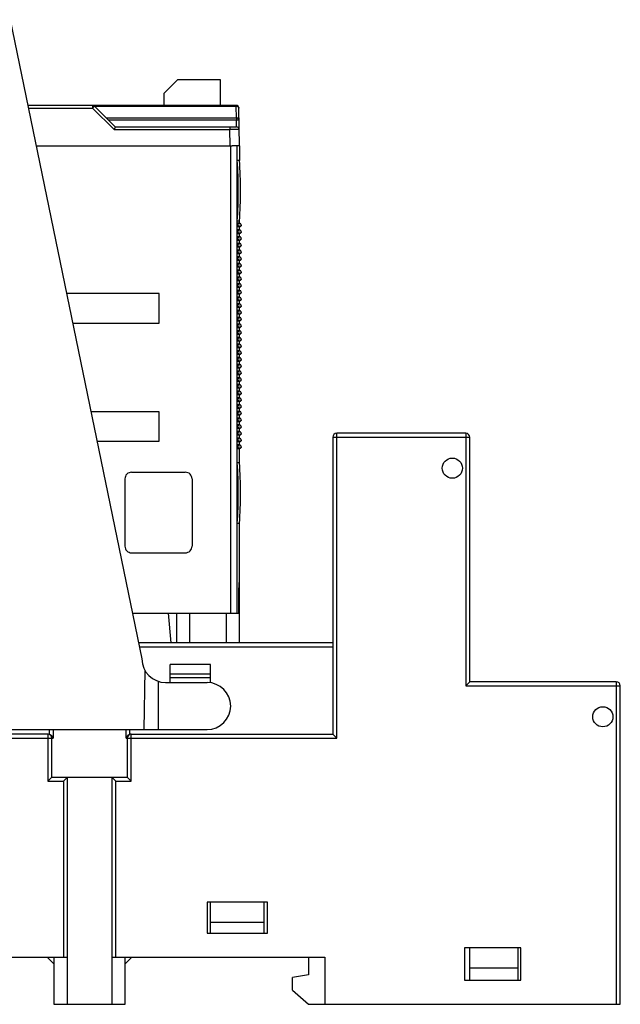
# Model space of a CAD drawing. Units: millimetres. Extents: x 11 to 90, y 29.9 to 108.3.
# Drawn here: x 45.3 to 90, y 29.9 to 103.2 of the extents above; entities that cross this region are included whole.
import ezdxf

# ---------------------------------------------------------------- set-up
doc = ezdxf.new("R2010")
doc.units = ezdxf.units.MM
doc.header["$LTSCALE"] = 9.067344
doc.layers.get('0').update_dxf_attribs({"linetype": 'CONTINUOUS'})

msp = doc.modelspace()

# ---------------------------------------------------------------- linework, layer by layer
at = {"color": 7, "linetype": 'CONTINUOUS'}
for p, q in [((44.536, 103.226), (54.354, 55.65)), ((57.008, 98.75), (56.008, 97.75)), ((60.208, 98.75), (57.008, 98.75)), ((60.208, 96.85), (60.208, 98.75)), ((56.008, 96.85), (56.008, 97.75)), ((61.363, 96.85), (45.852, 96.85)), ((50.68, 96.85), (50.68, 96.653)), ((50.821, 96.791), (52.362, 95.25)), ((50.821, 96.791), (61.363, 96.791)), ((61.363, 96.85), (61.363, 96.791)), ((61.379, 95.909), (61.363, 96.791)), ((45.892, 96.653), (50.68, 96.653)), ((52.28, 95.053), (50.68, 96.653)), ((61.612, 93.85), (61.563, 96.653)), ((61.379, 95.909), (51.704, 95.909)), ((51.845, 95.767), (61.379, 95.767)), ((61.379, 95.909), (61.379, 95.767)), ((61.379, 95.767), (61.579, 95.771)), ((61.39, 95.25), (61.379, 95.767)), ((52.28, 95.053), (60.891, 95.053)), ((52.362, 95.25), (61.391, 95.25)), ((60.912, 93.85), (60.891, 95.053)), ((46.471, 93.85), (60.912, 93.85)), ((60.936, 93.85), (60.936, 59.05)), ((60.936, 93.85), (61.062, 93.85)), ((61.612, 93.85), (61.062, 93.85)), ((61.436, 59.05), (61.436, 93.85)), ((61.611, 93.85), (61.611, 92.75)), ((61.611, 92.75), (61.445, 92.748)), ((61.445, 88.252), (61.611, 88.25)), ((61.463, 87.825), (61.463, 88.075)), ((61.611, 88.075), (61.463, 88.075)), ((61.611, 88.075), (61.611, 88.25)), ((61.463, 87.825), (61.611, 87.825)), ((61.463, 87.325), (61.463, 87.575)), ((61.611, 87.575), (61.463, 87.575)), ((61.463, 87.325), (61.611, 87.325)), ((61.611, 87.575), (61.611, 87.825)), ((61.611, 87.075), (61.611, 87.325)), ((61.463, 86.825), (61.463, 87.075)), ((61.611, 87.075), (61.463, 87.075)), ((61.463, 86.825), (61.611, 86.825)), ((61.463, 86.325), (61.463, 86.575)), ((61.611, 86.575), (61.463, 86.575)), ((61.611, 86.575), (61.611, 86.825)), ((61.463, 86.325), (61.611, 86.325)), ((61.463, 85.825), (61.463, 86.075)), ((61.611, 86.075), (61.463, 86.075)), ((61.463, 85.825), (61.611, 85.825)), ((61.611, 86.075), (61.611, 86.325)), ((61.611, 85.575), (61.611, 85.825)), ((61.463, 85.325), (61.463, 85.575)), ((61.611, 85.575), (61.463, 85.575)), ((61.463, 85.325), (61.611, 85.325)), ((61.463, 84.825), (61.463, 85.075)), ((61.611, 85.075), (61.463, 85.075)), ((61.611, 85.075), (61.611, 85.325)), ((61.463, 84.825), (61.611, 84.825)), ((61.463, 84.325), (61.463, 84.575)), ((61.611, 84.575), (61.463, 84.575)), ((61.463, 84.325), (61.611, 84.325)), ((61.611, 84.575), (61.611, 84.825)), ((61.611, 84.075), (61.611, 84.325)), ((61.463, 83.825), (61.463, 84.075)), ((61.611, 84.075), (61.463, 84.075)), ((61.463, 83.825), (61.611, 83.825)), ((61.463, 83.325), (61.463, 83.575)), ((61.611, 83.575), (61.463, 83.575)), ((61.611, 83.575), (61.611, 83.825)), ((55.627, 82.85), (48.741, 82.85)), ((55.627, 80.65), (55.627, 82.85)), ((61.463, 83.325), (61.611, 83.325)), ((61.463, 82.825), (61.463, 83.075)), ((61.611, 83.075), (61.463, 83.075)), ((61.463, 82.825), (61.611, 82.825)), ((61.611, 83.075), (61.611, 83.325)), ((61.611, 82.575), (61.611, 82.825)), ((61.463, 82.325), (61.463, 82.575)), ((61.611, 82.575), (61.463, 82.575)), ((61.463, 82.325), (61.611, 82.325)), ((61.463, 81.825), (61.463, 82.075)), ((61.611, 82.075), (61.463, 82.075)), ((61.611, 82.075), (61.611, 82.325)), ((61.463, 81.825), (61.611, 81.825)), ((61.463, 81.325), (61.463, 81.575)), ((61.611, 81.575), (61.463, 81.575)), ((61.611, 81.575), (61.611, 81.825)), ((49.195, 80.65), (55.627, 80.65)), ((61.463, 81.325), (61.611, 81.325)), ((61.463, 80.825), (61.463, 81.075)), ((61.611, 81.075), (61.463, 81.075)), ((61.463, 80.825), (61.611, 80.825)), ((61.611, 81.075), (61.611, 81.325)), ((61.611, 80.575), (61.611, 80.825)), ((61.463, 80.325), (61.463, 80.575)), ((61.611, 80.575), (61.463, 80.575)), ((61.463, 80.325), (61.611, 80.325)), ((61.463, 79.825), (61.463, 80.075)), ((61.611, 80.075), (61.463, 80.075)), ((61.611, 80.075), (61.611, 80.325)), ((61.463, 79.825), (61.611, 79.825)), ((61.463, 79.325), (61.463, 79.575)), ((61.611, 79.575), (61.463, 79.575)), ((61.463, 79.325), (61.611, 79.325)), ((61.611, 79.575), (61.611, 79.825)), ((61.611, 79.075), (61.611, 79.325)), ((61.463, 78.825), (61.463, 79.075)), ((61.611, 79.075), (61.463, 79.075)), ((61.463, 78.825), (61.611, 78.825)), ((61.463, 78.325), (61.463, 78.575)), ((61.611, 78.575), (61.463, 78.575)), ((61.611, 78.575), (61.611, 78.825)), ((61.463, 78.325), (61.611, 78.325)), ((61.463, 77.825), (61.463, 78.075)), ((61.611, 78.075), (61.463, 78.075)), ((61.463, 77.825), (61.611, 77.825)), ((61.611, 78.075), (61.611, 78.325)), ((61.611, 77.575), (61.611, 77.825)), ((61.463, 77.325), (61.463, 77.575)), ((61.611, 77.575), (61.463, 77.575)), ((61.463, 77.325), (61.611, 77.325)), ((61.463, 76.825), (61.463, 77.075)), ((61.611, 77.075), (61.463, 77.075)), ((61.611, 77.075), (61.611, 77.325)), ((61.463, 76.825), (61.611, 76.825)), ((61.611, 76.575), (61.463, 76.575)), ((61.463, 76.325), (61.463, 76.575)), ((61.463, 76.325), (61.611, 76.325)), ((61.611, 76.575), (61.611, 76.825)), ((61.611, 76.075), (61.611, 76.325)), ((61.611, 76.075), (61.463, 76.075)), ((61.463, 75.825), (61.463, 76.075)), ((61.463, 75.825), (61.611, 75.825)), ((61.611, 75.575), (61.463, 75.575)), ((61.463, 75.325), (61.463, 75.575)), ((61.611, 75.575), (61.611, 75.825)), ((61.463, 75.325), (61.611, 75.325)), ((61.611, 75.075), (61.463, 75.075)), ((61.463, 74.825), (61.463, 75.075)), ((61.463, 74.825), (61.611, 74.825)), ((61.611, 75.075), (61.611, 75.325)), ((61.611, 74.575), (61.611, 74.825)), ((55.627, 74.05), (50.557, 74.05)), ((55.627, 71.85), (55.627, 74.05)), ((61.611, 74.575), (61.463, 74.575)), ((61.463, 74.325), (61.463, 74.575)), ((61.463, 74.325), (61.611, 74.325)), ((61.611, 74.075), (61.463, 74.075)), ((61.463, 73.825), (61.463, 74.075)), ((61.611, 74.075), (61.611, 74.325)), ((61.463, 73.825), (61.611, 73.825)), ((61.611, 73.575), (61.463, 73.575)), ((61.463, 73.325), (61.463, 73.575)), ((61.463, 73.325), (61.611, 73.325)), ((61.611, 73.575), (61.611, 73.825)), ((61.611, 73.075), (61.611, 73.325)), ((61.611, 73.075), (61.463, 73.075)), ((61.463, 72.825), (61.463, 73.075)), ((61.463, 72.825), (61.611, 72.825)), ((61.611, 72.575), (61.463, 72.575)), ((61.463, 72.325), (61.463, 72.575)), ((61.611, 72.575), (61.611, 72.825)), ((51.011, 71.85), (55.627, 71.85)), ((61.463, 72.325), (61.611, 72.325)), ((61.611, 72.075), (61.463, 72.075)), ((61.463, 71.825), (61.463, 72.075)), ((61.463, 71.825), (61.611, 71.825)), ((61.611, 72.075), (61.611, 72.325)), ((61.611, 71.575), (61.611, 71.825)), ((68.554, 72.15), (78.754, 72.15)), ((68.554, 72.15), (68.554, 50.05)), ((78.454, 72.45), (68.854, 72.45)), ((68.854, 49.75), (68.854, 72.45)), ((78.454, 72.45), (78.454, 53.65)), ((78.754, 53.95), (78.754, 72.15)), ((61.611, 71.575), (61.463, 71.575)), ((61.463, 71.325), (61.463, 71.575)), ((61.463, 71.325), (61.611, 71.325)), ((61.611, 70.25), (61.611, 71.325)), ((61.611, 70.25), (61.445, 70.248)), ((53.081, 69.05), (53.081, 64.05)), ((53.581, 69.55), (57.581, 69.55)), ((58.081, 69.05), (58.081, 64.05)), ((61.445, 65.752), (61.611, 65.75)), ((61.611, 61.45), (61.611, 65.75)), ((53.581, 63.55), (57.581, 63.55)), ((61.572, 59.05), (61.572, 60.954)), ((61.572, 60.85), (61.614, 60.85)), ((61.611, 61.45), (61.581, 61.45)), ((61.614, 61.35), (61.581, 61.35)), ((61.614, 56.85), (61.614, 61.35)), ((53.653, 59.05), (61.614, 59.05)), ((56.309, 59.05), (56.514, 56.85)), ((56.914, 59.05), (56.914, 56.85)), ((57.914, 56.85), (57.914, 59.05)), ((60.614, 59.05), (60.614, 56.85)), ((68.554, 56.85), (54.107, 56.85)), ((54.168, 56.55), (68.554, 56.55)), ((59.454, 55.25), (56.454, 55.25)), ((56.454, 53.9), (56.454, 55.25)), ((59.454, 53.882), (59.454, 55.25)), ((54.561, 54.824), (54.489, 50.4)), ((56.454, 54.538), (59.454, 54.538)), ((59.454, 54.25), (56.454, 54.25)), ((55.556, 53.988), (55.556, 50.4)), ((56.104, 53.9), (59.206, 53.9)), ((78.754, 53.95), (78.454, 53.65)), ((78.454, 53.65), (89.954, 53.65)), ((89.654, 53.95), (78.754, 53.95)), ((89.654, 53.95), (89.654, 29.95)), ((89.954, 29.95), (89.954, 53.65)), ((47.354, 50.05), (30.054, 50.05)), ((43.958, 50.4), (59.206, 50.4)), ((47.354, 50.05), (47.354, 46.55)), ((47.446, 50.4), (47.446, 50.044)), ((47.737, 50.4), (47.737, 49.75)), ((53.171, 49.75), (53.171, 50.4)), ((53.462, 50.044), (53.462, 50.4)), ((53.521, 50.05), (68.554, 50.05)), ((53.554, 46.55), (53.554, 50.05)), ((68.554, 50.05), (68.854, 49.75)), ((29.754, 49.75), (47.737, 49.75)), ((47.654, 46.85), (47.654, 49.75)), ((53.171, 49.75), (68.854, 49.75)), ((53.254, 49.75), (53.254, 46.85)), ((47.654, 46.85), (47.354, 46.55)), ((47.354, 46.55), (48.504, 46.55)), ((47.654, 46.85), (53.254, 46.85)), ((48.804, 46.85), (48.504, 46.55)), ((48.504, 46.55), (48.504, 33.45)), ((48.804, 29.95), (48.804, 46.85)), ((52.104, 46.85), (52.404, 46.55)), ((52.104, 46.85), (52.104, 29.95)), ((52.404, 46.55), (53.554, 46.55)), ((52.404, 33.45), (52.404, 46.55)), ((53.254, 46.85), (53.554, 46.55)), ((63.704, 37.55), (59.204, 37.55)), ((59.204, 37.55), (59.204, 35.25)), ((59.454, 35.25), (59.454, 37.55)), ((63.454, 35.25), (63.454, 37.55)), ((63.704, 35.25), (63.704, 37.55)), ((63.454, 36.05), (59.454, 36.05)), ((59.204, 35.25), (63.704, 35.25)), ((82.554, 34.15), (78.354, 34.15)), ((78.354, 34.15), (78.354, 31.75)), ((78.754, 31.75), (78.754, 34.15)), ((82.354, 31.75), (82.354, 34.15)), ((82.554, 31.75), (82.554, 34.15)), ((28.454, 33.45), (48.804, 33.45)), ((47.304, 33.45), (47.804, 32.95)), ((47.804, 33.45), (47.804, 29.95)), ((52.104, 33.45), (67.954, 33.45)), ((53.104, 29.95), (53.104, 33.45)), ((53.104, 32.95), (53.604, 33.45)), ((66.754, 33.45), (66.754, 32.15)), ((67.954, 33.45), (67.954, 29.95)), ((82.354, 32.65), (78.754, 32.65)), ((66.754, 32.15), (65.554, 31.95)), ((65.554, 31), (65.554, 31.95)), ((78.354, 31.75), (82.554, 31.75)), ((65.554, 31), (66.754, 29.95)), ((47.804, 29.95), (53.104, 29.95)), ((66.754, 29.95), (89.954, 29.95))]:
    msp.add_line(p, q, dxfattribs=at)
for centre in [(77.454, 69.85), (88.654, 51.35)]:
    msp.add_circle(centre, 0.75, dxfattribs=at)
for centre, radius, start, end in [((50.68, 96.65), 0.2, 45, 90), ((61.363, 96.65), 0.2, 1, 90), ((61.391, 95.05), 0.2, 1, 90), ((27.898, 90.5), 33.622, 356.16602, 3.83242), ((27.898, 90.5), 33.788, 356.18171, 3.81829), ((61.463, 87.95), 0.125, 269.9916, 90.0084), ((61.463, 87.45), 0.125, 269.9916, 90.0084), ((61.463, 86.95), 0.125, 269.9916, 90.0084), ((61.463, 86.45), 0.125, 269.9916, 90.0084), ((61.463, 85.95), 0.125, 269.9916, 90.0084), ((61.463, 85.45), 0.125, 269.9916, 90.0084), ((61.463, 84.95), 0.125, 269.9916, 90.0084), ((61.463, 84.45), 0.125, 269.9916, 90.0084), ((61.463, 83.95), 0.125, 269.9916, 90.0084), ((61.463, 83.45), 0.125, 269.9916, 90.0084), ((61.463, 82.95), 0.125, 269.9916, 90.0084), ((61.463, 82.45), 0.125, 269.9916, 90.0084), ((61.463, 81.95), 0.125, 269.9916, 90.0084), ((61.463, 81.45), 0.125, 269.9916, 90.0084), ((61.463, 80.95), 0.125, 269.9916, 90.0084), ((61.463, 80.45), 0.125, 269.9916, 90.0084), ((61.463, 79.95), 0.125, 269.9916, 90.0084), ((61.463, 79.45), 0.125, 269.9916, 90.0084), ((61.463, 78.95), 0.125, 269.9916, 90.0084), ((61.463, 78.45), 0.125, 269.9916, 90.0084), ((61.463, 77.95), 0.125, 269.9916, 90.0084), ((61.463, 77.45), 0.125, 269.9916, 90.0084), ((61.463, 76.95), 0.125, 269.9916, 90.0084), ((61.463, 76.45), 0.125, 269.9916, 90.0084), ((61.463, 75.95), 0.125, 269.9916, 90.0084), ((61.463, 75.45), 0.125, 269.9916, 90.0084), ((61.463, 74.95), 0.125, 269.9916, 90.0084), ((61.463, 74.45), 0.125, 269.9916, 90.0084), ((61.463, 73.95), 0.125, 269.9916, 90.0084), ((61.463, 73.45), 0.125, 269.9916, 90.0084), ((61.463, 72.95), 0.125, 269.9916, 90.0084), ((61.463, 72.45), 0.125, 269.9916, 90.0084), ((61.463, 71.95), 0.125, 269.9916, 90.0084), ((68.854, 72.15), 0.3, 90, 180), ((78.454, 72.15), 0.3, 0, 90), ((61.463, 71.45), 0.125, 269.9916, 90.0084), ((27.898, 68), 33.622, 356.16602, 3.83242), ((27.898, 68), 33.788, 356.18171, 3.81829), ((56.104, 55.65), 1.75, 180, 270), ((59.206, 52.15), 1.75, 270, 90), ((89.654, 53.65), 0.3, 0, 90), ((47.354, 49.75), 0.3, 0, 90), ((47.387, 49.743), 0.307, 78.85376, 89.99605), ((53.554, 49.75), 0.3, 90, 180), ((53.521, 49.743), 0.307, 90.01316, 101.1338), ((47.364, 49.664), 0.383, 12.96809, 18.73628), ((53.544, 49.664), 0.383, 161.28831, 167.03202)]:
    msp.add_arc(centre, radius, start, end, dxfattribs=at)
for points, knots in [([(50.68, 96.653), (50.689, 96.663), (50.722, 96.696), (50.756, 96.729), (50.78, 96.753)], [0, 0, 0, 0, 0.276233, 1, 1, 1, 1]), ([(50.78, 96.753), (50.786, 96.759), (50.794, 96.767), (50.804, 96.776), (50.81, 96.782), (50.814, 96.786), (50.818, 96.789), (50.82, 96.79), (50.821, 96.792), (50.821, 96.791)], [0, 0, 0, 0, 0.424896, 0.596748, 0.739337, 0.851773, 0.933205, 0.982811, 1, 1, 1, 1]), ([(61.363, 96.791), (61.372, 96.791), (61.406, 96.79), (61.439, 96.783), (61.463, 96.774)], [0, 0, 0, 0, 0.254338, 1, 1, 1, 1]), ([(61.463, 96.774), (61.49, 96.763), (61.528, 96.739), (61.558, 96.691), (61.563, 96.666), (61.563, 96.653)], [0, 0, 0, 0, 0.538517, 0.77672, 1, 1, 1, 1]), ([(61.579, 95.771), (61.579, 95.789), (61.566, 95.829), (61.519, 95.874), (61.454, 95.903), (61.404, 95.909), (61.379, 95.909)], [0, 0, 0, 0, 0.209679, 0.44482, 0.711992, 1, 1, 1, 1]), ([(52.362, 95.25), (52.362, 95.25), (52.362, 95.248), (52.36, 95.246), (52.358, 95.24), (52.355, 95.234), (52.351, 95.225), (52.345, 95.21), (52.336, 95.188), (52.323, 95.159), (52.31, 95.126), (52.295, 95.09), (52.285, 95.066), (52.28, 95.053)], [0, 0, 0, 0, 0.005403, 0.02108, 0.046701, 0.081919, 0.126262, 0.179, 0.30659, 0.458604, 0.629059, 0.811772, 1, 1, 1, 1]), ([(60.892, 95.25), (60.892, 95.25), (60.892, 95.248), (60.891, 95.246), (60.892, 95.241), (60.891, 95.235), (60.891, 95.226), (60.891, 95.212), (60.891, 95.191), (60.891, 95.162), (60.891, 95.128), (60.891, 95.091), (60.891, 95.066), (60.891, 95.053)], [0, 0, 0, 0, 0.004813, 0.019184, 0.042883, 0.07565, 0.117221, 0.167314, 0.291066, 0.442303, 0.616012, 0.804791, 1, 1, 1, 1]), ([(61.591, 95.053), (61.591, 95.054), (61.589, 95.053), (61.587, 95.054), (61.582, 95.054), (61.576, 95.054), (61.568, 95.054), (61.555, 95.054), (61.534, 95.055), (61.504, 95.055), (61.469, 95.055), (61.428, 95.055), (61.365, 95.055), (61.275, 95.055), (61.158, 95.055), (61.028, 95.054), (60.938, 95.054), (60.891, 95.053)], [0, 0, 0, 0, 0.00135, 0.005283, 0.011747, 0.020675, 0.032002, 0.04566, 0.079705, 0.122274, 0.172833, 0.230845, 0.295776, 0.44425, 0.613968, 0.800647, 1, 1, 1, 1]), ([(61.72, 88.011), (61.71, 88.03), (61.677, 88.063), (61.632, 88.075), (61.611, 88.075)], [0, 0, 0, 0, 0.500182, 1, 1, 1, 1]), ([(61.611, 87.825), (61.63, 87.825), (61.669, 87.834), (61.698, 87.86), (61.71, 87.874)], [0, 0, 0, 0, 0.499765, 1, 1, 1, 1]), ([(61.719, 87.862), (61.708, 87.843), (61.676, 87.812), (61.632, 87.8), (61.611, 87.8)], [0, 0, 0, 0, 0.49994, 1, 1, 1, 1]), ([(61.72, 87.511), (61.71, 87.53), (61.677, 87.563), (61.632, 87.575), (61.611, 87.575)], [0, 0, 0, 0, 0.500182, 1, 1, 1, 1]), ([(61.611, 87.325), (61.63, 87.325), (61.669, 87.334), (61.698, 87.36), (61.71, 87.374)], [0, 0, 0, 0, 0.499765, 1, 1, 1, 1]), ([(61.719, 87.362), (61.708, 87.343), (61.676, 87.312), (61.632, 87.3), (61.611, 87.3)], [0, 0, 0, 0, 0.49994, 1, 1, 1, 1]), ([(61.71, 87.874), (61.713, 87.878), (61.725, 87.893), (61.735, 87.912), (61.735, 87.926)], [0, 0, 0, 0, 0.259538, 1, 1, 1, 1]), ([(61.71, 87.374), (61.713, 87.378), (61.725, 87.393), (61.735, 87.412), (61.735, 87.426)], [0, 0, 0, 0, 0.259538, 1, 1, 1, 1]), ([(61.72, 87.011), (61.71, 87.03), (61.677, 87.063), (61.632, 87.075), (61.611, 87.075)], [0, 0, 0, 0, 0.500182, 1, 1, 1, 1]), ([(61.611, 86.825), (61.63, 86.825), (61.669, 86.834), (61.698, 86.86), (61.71, 86.874)], [0, 0, 0, 0, 0.499765, 1, 1, 1, 1]), ([(61.719, 86.862), (61.708, 86.843), (61.676, 86.812), (61.632, 86.8), (61.611, 86.8)], [0, 0, 0, 0, 0.49994, 1, 1, 1, 1]), ([(61.72, 86.511), (61.71, 86.53), (61.677, 86.563), (61.632, 86.575), (61.611, 86.575)], [0, 0, 0, 0, 0.500182, 1, 1, 1, 1]), ([(61.71, 86.874), (61.713, 86.878), (61.725, 86.893), (61.735, 86.912), (61.735, 86.926)], [0, 0, 0, 0, 0.259538, 1, 1, 1, 1]), ([(61.611, 86.325), (61.63, 86.325), (61.669, 86.334), (61.698, 86.36), (61.71, 86.374)], [0, 0, 0, 0, 0.499765, 1, 1, 1, 1]), ([(61.719, 86.362), (61.708, 86.343), (61.676, 86.312), (61.632, 86.3), (61.611, 86.3)], [0, 0, 0, 0, 0.49994, 1, 1, 1, 1]), ([(61.72, 86.011), (61.71, 86.03), (61.677, 86.063), (61.632, 86.075), (61.611, 86.075)], [0, 0, 0, 0, 0.500182, 1, 1, 1, 1]), ([(61.611, 85.825), (61.63, 85.825), (61.669, 85.834), (61.698, 85.86), (61.71, 85.874)], [0, 0, 0, 0, 0.499765, 1, 1, 1, 1]), ([(61.719, 85.862), (61.708, 85.843), (61.676, 85.812), (61.632, 85.8), (61.611, 85.8)], [0, 0, 0, 0, 0.49994, 1, 1, 1, 1]), ([(61.71, 86.374), (61.713, 86.378), (61.725, 86.393), (61.735, 86.412), (61.735, 86.426)], [0, 0, 0, 0, 0.259538, 1, 1, 1, 1]), ([(61.71, 85.874), (61.713, 85.878), (61.725, 85.893), (61.735, 85.912), (61.735, 85.926)], [0, 0, 0, 0, 0.259538, 1, 1, 1, 1]), ([(61.72, 85.511), (61.71, 85.53), (61.677, 85.563), (61.632, 85.575), (61.611, 85.575)], [0, 0, 0, 0, 0.500182, 1, 1, 1, 1]), ([(61.611, 85.325), (61.63, 85.325), (61.669, 85.334), (61.698, 85.36), (61.71, 85.374)], [0, 0, 0, 0, 0.499765, 1, 1, 1, 1]), ([(61.719, 85.362), (61.708, 85.343), (61.676, 85.312), (61.632, 85.3), (61.611, 85.3)], [0, 0, 0, 0, 0.49994, 1, 1, 1, 1]), ([(61.72, 85.011), (61.71, 85.03), (61.677, 85.063), (61.632, 85.075), (61.611, 85.075)], [0, 0, 0, 0, 0.500182, 1, 1, 1, 1]), ([(61.71, 85.374), (61.713, 85.378), (61.725, 85.393), (61.735, 85.412), (61.735, 85.426)], [0, 0, 0, 0, 0.259538, 1, 1, 1, 1]), ([(61.611, 84.825), (61.63, 84.825), (61.669, 84.834), (61.698, 84.86), (61.71, 84.874)], [0, 0, 0, 0, 0.499765, 1, 1, 1, 1]), ([(61.719, 84.862), (61.708, 84.843), (61.676, 84.812), (61.632, 84.8), (61.611, 84.8)], [0, 0, 0, 0, 0.49994, 1, 1, 1, 1]), ([(61.72, 84.511), (61.71, 84.53), (61.677, 84.563), (61.632, 84.575), (61.611, 84.575)], [0, 0, 0, 0, 0.500182, 1, 1, 1, 1]), ([(61.611, 84.325), (61.63, 84.325), (61.669, 84.334), (61.698, 84.36), (61.71, 84.374)], [0, 0, 0, 0, 0.499765, 1, 1, 1, 1]), ([(61.719, 84.362), (61.708, 84.343), (61.676, 84.312), (61.632, 84.3), (61.611, 84.3)], [0, 0, 0, 0, 0.49994, 1, 1, 1, 1]), ([(61.71, 84.874), (61.713, 84.878), (61.725, 84.893), (61.735, 84.912), (61.735, 84.926)], [0, 0, 0, 0, 0.259538, 1, 1, 1, 1]), ([(61.71, 84.374), (61.713, 84.378), (61.725, 84.393), (61.735, 84.412), (61.735, 84.426)], [0, 0, 0, 0, 0.259538, 1, 1, 1, 1]), ([(61.72, 84.011), (61.71, 84.03), (61.677, 84.063), (61.632, 84.075), (61.611, 84.075)], [0, 0, 0, 0, 0.500182, 1, 1, 1, 1]), ([(61.611, 83.825), (61.63, 83.825), (61.669, 83.834), (61.698, 83.86), (61.71, 83.874)], [0, 0, 0, 0, 0.499765, 1, 1, 1, 1]), ([(61.719, 83.862), (61.708, 83.843), (61.676, 83.812), (61.632, 83.8), (61.611, 83.8)], [0, 0, 0, 0, 0.49994, 1, 1, 1, 1]), ([(61.72, 83.511), (61.71, 83.53), (61.677, 83.563), (61.632, 83.575), (61.611, 83.575)], [0, 0, 0, 0, 0.500182, 1, 1, 1, 1]), ([(61.71, 83.874), (61.713, 83.878), (61.725, 83.893), (61.735, 83.912), (61.735, 83.926)], [0, 0, 0, 0, 0.259538, 1, 1, 1, 1]), ([(61.611, 83.325), (61.63, 83.325), (61.669, 83.334), (61.698, 83.36), (61.71, 83.374)], [0, 0, 0, 0, 0.499765, 1, 1, 1, 1]), ([(61.719, 83.362), (61.708, 83.343), (61.676, 83.312), (61.632, 83.3), (61.611, 83.3)], [0, 0, 0, 0, 0.49994, 1, 1, 1, 1]), ([(61.72, 83.011), (61.71, 83.03), (61.677, 83.063), (61.632, 83.075), (61.611, 83.075)], [0, 0, 0, 0, 0.500182, 1, 1, 1, 1]), ([(61.611, 82.825), (61.63, 82.825), (61.669, 82.834), (61.698, 82.86), (61.71, 82.874)], [0, 0, 0, 0, 0.499765, 1, 1, 1, 1]), ([(61.719, 82.862), (61.708, 82.843), (61.676, 82.812), (61.632, 82.8), (61.611, 82.8)], [0, 0, 0, 0, 0.49994, 1, 1, 1, 1]), ([(61.71, 83.374), (61.713, 83.378), (61.725, 83.393), (61.735, 83.412), (61.735, 83.426)], [0, 0, 0, 0, 0.259538, 1, 1, 1, 1]), ([(61.71, 82.874), (61.713, 82.878), (61.725, 82.893), (61.735, 82.912), (61.735, 82.926)], [0, 0, 0, 0, 0.259538, 1, 1, 1, 1]), ([(61.72, 82.511), (61.71, 82.53), (61.677, 82.563), (61.632, 82.575), (61.611, 82.575)], [0, 0, 0, 0, 0.500182, 1, 1, 1, 1]), ([(61.611, 82.325), (61.63, 82.325), (61.669, 82.334), (61.698, 82.36), (61.71, 82.374)], [0, 0, 0, 0, 0.499765, 1, 1, 1, 1]), ([(61.719, 82.362), (61.708, 82.343), (61.676, 82.312), (61.632, 82.3), (61.611, 82.3)], [0, 0, 0, 0, 0.49994, 1, 1, 1, 1]), ([(61.72, 82.011), (61.71, 82.03), (61.677, 82.063), (61.632, 82.075), (61.611, 82.075)], [0, 0, 0, 0, 0.500182, 1, 1, 1, 1]), ([(61.71, 82.374), (61.713, 82.378), (61.725, 82.393), (61.735, 82.412), (61.735, 82.426)], [0, 0, 0, 0, 0.259538, 1, 1, 1, 1]), ([(61.611, 81.825), (61.63, 81.825), (61.669, 81.834), (61.698, 81.86), (61.71, 81.874)], [0, 0, 0, 0, 0.499765, 1, 1, 1, 1]), ([(61.719, 81.862), (61.708, 81.843), (61.676, 81.812), (61.632, 81.8), (61.611, 81.8)], [0, 0, 0, 0, 0.49994, 1, 1, 1, 1]), ([(61.72, 81.511), (61.71, 81.53), (61.677, 81.563), (61.632, 81.575), (61.611, 81.575)], [0, 0, 0, 0, 0.500182, 1, 1, 1, 1]), ([(61.611, 81.325), (61.63, 81.325), (61.669, 81.334), (61.698, 81.36), (61.71, 81.374)], [0, 0, 0, 0, 0.499765, 1, 1, 1, 1]), ([(61.719, 81.362), (61.708, 81.343), (61.676, 81.312), (61.632, 81.3), (61.611, 81.3)], [0, 0, 0, 0, 0.49994, 1, 1, 1, 1]), ([(61.71, 81.874), (61.713, 81.878), (61.725, 81.893), (61.735, 81.912), (61.735, 81.926)], [0, 0, 0, 0, 0.259538, 1, 1, 1, 1]), ([(61.71, 81.374), (61.713, 81.378), (61.725, 81.393), (61.735, 81.412), (61.735, 81.426)], [0, 0, 0, 0, 0.259538, 1, 1, 1, 1]), ([(61.72, 81.011), (61.71, 81.03), (61.677, 81.063), (61.632, 81.075), (61.611, 81.075)], [0, 0, 0, 0, 0.500182, 1, 1, 1, 1]), ([(61.611, 80.825), (61.63, 80.825), (61.669, 80.834), (61.698, 80.86), (61.71, 80.874)], [0, 0, 0, 0, 0.499765, 1, 1, 1, 1]), ([(61.719, 80.862), (61.708, 80.843), (61.676, 80.812), (61.632, 80.8), (61.611, 80.8)], [0, 0, 0, 0, 0.49994, 1, 1, 1, 1]), ([(61.71, 80.874), (61.713, 80.878), (61.725, 80.893), (61.735, 80.912), (61.735, 80.926)], [0, 0, 0, 0, 0.259538, 1, 1, 1, 1]), ([(61.72, 80.511), (61.71, 80.53), (61.677, 80.563), (61.632, 80.575), (61.611, 80.575)], [0, 0, 0, 0, 0.500182, 1, 1, 1, 1]), ([(61.611, 80.325), (61.63, 80.325), (61.669, 80.334), (61.698, 80.36), (61.71, 80.374)], [0, 0, 0, 0, 0.499765, 1, 1, 1, 1]), ([(61.719, 80.362), (61.708, 80.343), (61.676, 80.312), (61.632, 80.3), (61.611, 80.3)], [0, 0, 0, 0, 0.49994, 1, 1, 1, 1]), ([(61.72, 80.011), (61.71, 80.03), (61.677, 80.063), (61.632, 80.075), (61.611, 80.075)], [0, 0, 0, 0, 0.500182, 1, 1, 1, 1]), ([(61.611, 79.825), (61.63, 79.825), (61.669, 79.834), (61.698, 79.86), (61.71, 79.874)], [0, 0, 0, 0, 0.499765, 1, 1, 1, 1]), ([(61.71, 80.374), (61.713, 80.378), (61.725, 80.393), (61.735, 80.412), (61.735, 80.426)], [0, 0, 0, 0, 0.259538, 1, 1, 1, 1]), ([(61.71, 79.874), (61.713, 79.878), (61.725, 79.893), (61.735, 79.912), (61.735, 79.926)], [0, 0, 0, 0, 0.259538, 1, 1, 1, 1]), ([(61.719, 79.862), (61.708, 79.843), (61.676, 79.812), (61.632, 79.8), (61.611, 79.8)], [0, 0, 0, 0, 0.49994, 1, 1, 1, 1]), ([(61.72, 79.511), (61.71, 79.53), (61.677, 79.563), (61.632, 79.575), (61.611, 79.575)], [0, 0, 0, 0, 0.500182, 1, 1, 1, 1]), ([(61.611, 79.325), (61.63, 79.325), (61.669, 79.334), (61.698, 79.36), (61.71, 79.374)], [0, 0, 0, 0, 0.499765, 1, 1, 1, 1]), ([(61.719, 79.362), (61.708, 79.343), (61.676, 79.312), (61.632, 79.3), (61.611, 79.3)], [0, 0, 0, 0, 0.49994, 1, 1, 1, 1]), ([(61.71, 79.374), (61.713, 79.378), (61.725, 79.393), (61.735, 79.412), (61.735, 79.426)], [0, 0, 0, 0, 0.259538, 1, 1, 1, 1]), ([(61.72, 79.011), (61.71, 79.03), (61.677, 79.063), (61.632, 79.075), (61.611, 79.075)], [0, 0, 0, 0, 0.500182, 1, 1, 1, 1]), ([(61.611, 78.825), (61.63, 78.825), (61.669, 78.834), (61.698, 78.86), (61.71, 78.874)], [0, 0, 0, 0, 0.499765, 1, 1, 1, 1]), ([(61.719, 78.862), (61.708, 78.843), (61.676, 78.812), (61.632, 78.8), (61.611, 78.8)], [0, 0, 0, 0, 0.49994, 1, 1, 1, 1]), ([(61.72, 78.511), (61.71, 78.53), (61.677, 78.563), (61.632, 78.575), (61.611, 78.575)], [0, 0, 0, 0, 0.500182, 1, 1, 1, 1]), ([(61.71, 78.874), (61.713, 78.878), (61.725, 78.893), (61.735, 78.912), (61.735, 78.926)], [0, 0, 0, 0, 0.259538, 1, 1, 1, 1]), ([(61.71, 78.374), (61.713, 78.378), (61.725, 78.393), (61.735, 78.412), (61.735, 78.426)], [0, 0, 0, 0, 0.259538, 1, 1, 1, 1]), ([(61.611, 78.325), (61.63, 78.325), (61.669, 78.334), (61.698, 78.36), (61.71, 78.374)], [0, 0, 0, 0, 0.499765, 1, 1, 1, 1]), ([(61.719, 78.362), (61.708, 78.343), (61.676, 78.312), (61.632, 78.3), (61.611, 78.3)], [0, 0, 0, 0, 0.49994, 1, 1, 1, 1]), ([(61.72, 78.011), (61.71, 78.03), (61.677, 78.063), (61.632, 78.075), (61.611, 78.075)], [0, 0, 0, 0, 0.500182, 1, 1, 1, 1]), ([(61.611, 77.825), (61.63, 77.825), (61.669, 77.834), (61.698, 77.86), (61.71, 77.874)], [0, 0, 0, 0, 0.499765, 1, 1, 1, 1]), ([(61.719, 77.862), (61.708, 77.843), (61.676, 77.812), (61.632, 77.8), (61.611, 77.8)], [0, 0, 0, 0, 0.49994, 1, 1, 1, 1]), ([(61.71, 77.874), (61.713, 77.878), (61.725, 77.893), (61.735, 77.912), (61.735, 77.926)], [0, 0, 0, 0, 0.259538, 1, 1, 1, 1]), ([(61.72, 77.511), (61.71, 77.53), (61.677, 77.563), (61.632, 77.575), (61.611, 77.575)], [0, 0, 0, 0, 0.500182, 1, 1, 1, 1]), ([(61.611, 77.325), (61.63, 77.325), (61.669, 77.334), (61.698, 77.36), (61.71, 77.374)], [0, 0, 0, 0, 0.499765, 1, 1, 1, 1]), ([(61.719, 77.362), (61.708, 77.343), (61.676, 77.312), (61.632, 77.3), (61.611, 77.3)], [0, 0, 0, 0, 0.49994, 1, 1, 1, 1]), ([(61.72, 77.011), (61.71, 77.03), (61.677, 77.063), (61.632, 77.075), (61.611, 77.075)], [0, 0, 0, 0, 0.500182, 1, 1, 1, 1]), ([(61.71, 77.374), (61.713, 77.378), (61.725, 77.393), (61.735, 77.412), (61.735, 77.426)], [0, 0, 0, 0, 0.259538, 1, 1, 1, 1]), ([(61.611, 76.825), (61.63, 76.825), (61.669, 76.834), (61.698, 76.86), (61.71, 76.874)], [0, 0, 0, 0, 0.499765, 1, 1, 1, 1]), ([(61.719, 76.862), (61.708, 76.843), (61.676, 76.812), (61.632, 76.8), (61.611, 76.8)], [0, 0, 0, 0, 0.49994, 1, 1, 1, 1]), ([(61.72, 76.511), (61.71, 76.53), (61.677, 76.563), (61.632, 76.575), (61.611, 76.575)], [0, 0, 0, 0, 0.500182, 1, 1, 1, 1]), ([(61.611, 76.325), (61.63, 76.325), (61.669, 76.334), (61.698, 76.36), (61.71, 76.374)], [0, 0, 0, 0, 0.499765, 1, 1, 1, 1]), ([(61.719, 76.362), (61.708, 76.343), (61.676, 76.312), (61.632, 76.3), (61.611, 76.3)], [0, 0, 0, 0, 0.49994, 1, 1, 1, 1]), ([(61.71, 76.874), (61.713, 76.878), (61.725, 76.893), (61.735, 76.912), (61.735, 76.926)], [0, 0, 0, 0, 0.259538, 1, 1, 1, 1]), ([(61.71, 76.374), (61.713, 76.378), (61.725, 76.393), (61.735, 76.412), (61.735, 76.426)], [0, 0, 0, 0, 0.259538, 1, 1, 1, 1]), ([(61.72, 76.011), (61.71, 76.03), (61.677, 76.063), (61.632, 76.075), (61.611, 76.075)], [0, 0, 0, 0, 0.500182, 1, 1, 1, 1]), ([(61.611, 75.825), (61.63, 75.825), (61.669, 75.834), (61.698, 75.86), (61.71, 75.874)], [0, 0, 0, 0, 0.499765, 1, 1, 1, 1]), ([(61.719, 75.862), (61.708, 75.843), (61.676, 75.812), (61.632, 75.8), (61.611, 75.8)], [0, 0, 0, 0, 0.49994, 1, 1, 1, 1]), ([(61.72, 75.511), (61.71, 75.53), (61.677, 75.563), (61.632, 75.575), (61.611, 75.575)], [0, 0, 0, 0, 0.500182, 1, 1, 1, 1]), ([(61.71, 75.874), (61.713, 75.878), (61.725, 75.893), (61.735, 75.912), (61.735, 75.926)], [0, 0, 0, 0, 0.259538, 1, 1, 1, 1]), ([(61.611, 75.325), (61.63, 75.325), (61.669, 75.334), (61.698, 75.36), (61.71, 75.374)], [0, 0, 0, 0, 0.499765, 1, 1, 1, 1]), ([(61.719, 75.362), (61.708, 75.343), (61.676, 75.312), (61.632, 75.3), (61.611, 75.3)], [0, 0, 0, 0, 0.49994, 1, 1, 1, 1]), ([(61.72, 75.011), (61.71, 75.03), (61.677, 75.063), (61.632, 75.075), (61.611, 75.075)], [0, 0, 0, 0, 0.500182, 1, 1, 1, 1]), ([(61.611, 74.825), (61.63, 74.825), (61.669, 74.834), (61.698, 74.86), (61.71, 74.874)], [0, 0, 0, 0, 0.499765, 1, 1, 1, 1]), ([(61.719, 74.862), (61.708, 74.843), (61.676, 74.812), (61.632, 74.8), (61.611, 74.8)], [0, 0, 0, 0, 0.49994, 1, 1, 1, 1]), ([(61.71, 75.374), (61.713, 75.378), (61.725, 75.393), (61.735, 75.412), (61.735, 75.426)], [0, 0, 0, 0, 0.259538, 1, 1, 1, 1]), ([(61.71, 74.874), (61.713, 74.878), (61.725, 74.893), (61.735, 74.912), (61.735, 74.926)], [0, 0, 0, 0, 0.259538, 1, 1, 1, 1]), ([(61.72, 74.511), (61.71, 74.53), (61.677, 74.563), (61.632, 74.575), (61.611, 74.575)], [0, 0, 0, 0, 0.500182, 1, 1, 1, 1]), ([(61.611, 74.325), (61.63, 74.325), (61.669, 74.334), (61.698, 74.36), (61.71, 74.374)], [0, 0, 0, 0, 0.499765, 1, 1, 1, 1]), ([(61.719, 74.362), (61.708, 74.343), (61.676, 74.312), (61.632, 74.3), (61.611, 74.3)], [0, 0, 0, 0, 0.49994, 1, 1, 1, 1]), ([(61.72, 74.011), (61.71, 74.03), (61.677, 74.063), (61.632, 74.075), (61.611, 74.075)], [0, 0, 0, 0, 0.500182, 1, 1, 1, 1]), ([(61.71, 74.374), (61.713, 74.378), (61.725, 74.393), (61.735, 74.412), (61.735, 74.426)], [0, 0, 0, 0, 0.259538, 1, 1, 1, 1]), ([(61.611, 73.825), (61.63, 73.825), (61.669, 73.834), (61.698, 73.86), (61.71, 73.874)], [0, 0, 0, 0, 0.499765, 1, 1, 1, 1]), ([(61.719, 73.862), (61.708, 73.843), (61.676, 73.812), (61.632, 73.8), (61.611, 73.8)], [0, 0, 0, 0, 0.49994, 1, 1, 1, 1]), ([(61.72, 73.511), (61.71, 73.53), (61.677, 73.563), (61.632, 73.575), (61.611, 73.575)], [0, 0, 0, 0, 0.500182, 1, 1, 1, 1]), ([(61.611, 73.325), (61.63, 73.325), (61.669, 73.334), (61.698, 73.36), (61.71, 73.374)], [0, 0, 0, 0, 0.499765, 1, 1, 1, 1]), ([(61.719, 73.362), (61.708, 73.343), (61.676, 73.312), (61.632, 73.3), (61.611, 73.3)], [0, 0, 0, 0, 0.49994, 1, 1, 1, 1]), ([(61.71, 73.874), (61.713, 73.878), (61.725, 73.893), (61.735, 73.912), (61.735, 73.926)], [0, 0, 0, 0, 0.259538, 1, 1, 1, 1]), ([(61.71, 73.374), (61.713, 73.378), (61.725, 73.393), (61.735, 73.412), (61.735, 73.426)], [0, 0, 0, 0, 0.259538, 1, 1, 1, 1]), ([(61.72, 73.011), (61.71, 73.03), (61.677, 73.063), (61.632, 73.075), (61.611, 73.075)], [0, 0, 0, 0, 0.500182, 1, 1, 1, 1]), ([(61.611, 72.825), (61.63, 72.825), (61.669, 72.834), (61.698, 72.86), (61.71, 72.874)], [0, 0, 0, 0, 0.499765, 1, 1, 1, 1]), ([(61.719, 72.862), (61.708, 72.843), (61.676, 72.812), (61.632, 72.8), (61.611, 72.8)], [0, 0, 0, 0, 0.49994, 1, 1, 1, 1]), ([(61.72, 72.511), (61.71, 72.53), (61.677, 72.563), (61.632, 72.575), (61.611, 72.575)], [0, 0, 0, 0, 0.500182, 1, 1, 1, 1]), ([(61.71, 72.874), (61.713, 72.878), (61.725, 72.893), (61.735, 72.912), (61.735, 72.926)], [0, 0, 0, 0, 0.259538, 1, 1, 1, 1]), ([(61.611, 72.325), (61.63, 72.325), (61.669, 72.334), (61.698, 72.36), (61.71, 72.374)], [0, 0, 0, 0, 0.499765, 1, 1, 1, 1]), ([(61.719, 72.362), (61.708, 72.343), (61.676, 72.312), (61.632, 72.3), (61.611, 72.3)], [0, 0, 0, 0, 0.49994, 1, 1, 1, 1]), ([(61.72, 72.011), (61.71, 72.03), (61.677, 72.063), (61.632, 72.075), (61.611, 72.075)], [0, 0, 0, 0, 0.500182, 1, 1, 1, 1]), ([(61.611, 71.825), (61.63, 71.825), (61.669, 71.834), (61.698, 71.86), (61.71, 71.874)], [0, 0, 0, 0, 0.499765, 1, 1, 1, 1]), ([(61.719, 71.862), (61.708, 71.843), (61.676, 71.812), (61.632, 71.8), (61.611, 71.8)], [0, 0, 0, 0, 0.49994, 1, 1, 1, 1]), ([(61.71, 72.374), (61.713, 72.378), (61.725, 72.393), (61.735, 72.412), (61.735, 72.426)], [0, 0, 0, 0, 0.259538, 1, 1, 1, 1]), ([(61.71, 71.874), (61.713, 71.878), (61.725, 71.893), (61.735, 71.912), (61.735, 71.926)], [0, 0, 0, 0, 0.259538, 1, 1, 1, 1]), ([(61.72, 71.511), (61.71, 71.53), (61.677, 71.563), (61.632, 71.575), (61.611, 71.575)], [0, 0, 0, 0, 0.500182, 1, 1, 1, 1]), ([(61.611, 71.325), (61.63, 71.325), (61.669, 71.334), (61.698, 71.36), (61.71, 71.374)], [0, 0, 0, 0, 0.499765, 1, 1, 1, 1]), ([(61.719, 71.362), (61.708, 71.343), (61.676, 71.312), (61.632, 71.3), (61.611, 71.3)], [0, 0, 0, 0, 0.49994, 1, 1, 1, 1]), ([(61.71, 71.374), (61.713, 71.378), (61.725, 71.393), (61.735, 71.412), (61.735, 71.426)], [0, 0, 0, 0, 0.259538, 1, 1, 1, 1]), ([(53.581, 69.55), (53.516, 69.549), (53.384, 69.525), (53.218, 69.413), (53.106, 69.247), (53.082, 69.115), (53.081, 69.05)], [0, 0, 0, 0, 0.250028, 0.5, 0.749972, 1, 1, 1, 1]), ([(58.081, 69.05), (58.08, 69.115), (58.055, 69.247), (57.943, 69.413), (57.777, 69.525), (57.646, 69.549), (57.581, 69.55)], [0, 0, 0, 0, 0.250028, 0.5, 0.749972, 1, 1, 1, 1]), ([(53.081, 64.05), (53.082, 63.985), (53.106, 63.853), (53.218, 63.687), (53.384, 63.575), (53.516, 63.551), (53.581, 63.55)], [0, 0, 0, 0, 0.250028, 0.5, 0.749972, 1, 1, 1, 1]), ([(57.581, 63.55), (57.646, 63.551), (57.777, 63.575), (57.943, 63.687), (58.055, 63.853), (58.08, 63.985), (58.081, 64.05)], [0, 0, 0, 0, 0.250028, 0.5, 0.749972, 1, 1, 1, 1]), ([(61.575, 61.305), (61.574, 61.28), (61.573, 61.163), (61.572, 61.046), (61.572, 60.954)], [0, 0, 0, 0, 0.213881, 1, 1, 1, 1]), ([(61.581, 61.45), (61.581, 61.45), (61.58, 61.449), (61.58, 61.447), (61.579, 61.444), (61.579, 61.438), (61.578, 61.427), (61.577, 61.411), (61.577, 61.39), (61.576, 61.365), (61.575, 61.336), (61.575, 61.316), (61.575, 61.305)], [0, 0, 0, 0, 0.005063, 0.017766, 0.038484, 0.067216, 0.148506, 0.261116, 0.404263, 0.576338, 0.775524, 1, 1, 1, 1]), ([(47.618, 49.955), (47.595, 49.976), (47.541, 50.015), (47.479, 50.038), (47.446, 50.044)], [0, 0, 0, 0, 0.483543, 1, 1, 1, 1]), ([(47.727, 49.787), (47.722, 49.802), (47.696, 49.864), (47.655, 49.92), (47.618, 49.955)], [0, 0, 0, 0, 0.237126, 1, 1, 1, 1]), ([(53.288, 49.953), (53.276, 49.941), (53.23, 49.892), (53.197, 49.833), (53.181, 49.787)], [0, 0, 0, 0, 0.265536, 1, 1, 1, 1]), ([(53.462, 50.044), (53.429, 50.038), (53.365, 50.014), (53.312, 49.975), (53.288, 49.953)], [0, 0, 0, 0, 0.516861, 1, 1, 1, 1])]:
    msp.add_open_spline(points, degree=3, knots=knots, dxfattribs=at)
for points in [[(60.924, 93.847), (60.92, 93.847), (60.916, 93.848), (60.912, 93.85)], [(60.936, 93.85), (60.932, 93.849), (60.928, 93.848), (60.924, 93.847)], [(61.735, 87.948), (61.735, 87.969), (61.73, 87.992), (61.72, 88.011)], [(61.735, 87.926), (61.735, 87.904), (61.729, 87.881), (61.719, 87.862)], [(61.735, 87.426), (61.735, 87.404), (61.729, 87.381), (61.719, 87.362)], [(61.735, 87.448), (61.735, 87.469), (61.73, 87.492), (61.72, 87.511)], [(61.735, 86.926), (61.735, 86.904), (61.729, 86.881), (61.719, 86.862)], [(61.735, 86.948), (61.735, 86.969), (61.73, 86.992), (61.72, 87.011)], [(61.735, 86.448), (61.735, 86.469), (61.73, 86.492), (61.72, 86.511)], [(61.735, 86.426), (61.735, 86.404), (61.729, 86.381), (61.719, 86.362)], [(61.735, 85.926), (61.735, 85.904), (61.729, 85.881), (61.719, 85.862)], [(61.735, 85.948), (61.735, 85.969), (61.73, 85.992), (61.72, 86.011)], [(61.735, 85.426), (61.735, 85.404), (61.729, 85.381), (61.719, 85.362)], [(61.735, 85.448), (61.735, 85.469), (61.73, 85.492), (61.72, 85.511)], [(61.735, 84.948), (61.735, 84.969), (61.73, 84.992), (61.72, 85.011)], [(61.735, 84.926), (61.735, 84.904), (61.729, 84.881), (61.719, 84.862)], [(61.735, 84.426), (61.735, 84.404), (61.729, 84.381), (61.719, 84.362)], [(61.735, 84.448), (61.735, 84.469), (61.73, 84.492), (61.72, 84.511)], [(61.735, 83.926), (61.735, 83.904), (61.729, 83.881), (61.719, 83.862)], [(61.735, 83.948), (61.735, 83.969), (61.73, 83.992), (61.72, 84.011)], [(61.735, 83.426), (61.735, 83.404), (61.729, 83.381), (61.719, 83.362)], [(61.735, 82.926), (61.735, 82.904), (61.729, 82.881), (61.719, 82.862)], [(61.735, 83.448), (61.735, 83.469), (61.73, 83.492), (61.72, 83.511)], [(61.735, 82.948), (61.735, 82.969), (61.73, 82.992), (61.72, 83.011)], [(61.735, 82.426), (61.735, 82.404), (61.729, 82.381), (61.719, 82.362)], [(61.735, 82.448), (61.735, 82.469), (61.73, 82.492), (61.72, 82.511)], [(61.735, 81.926), (61.735, 81.904), (61.729, 81.881), (61.719, 81.862)], [(61.735, 81.426), (61.735, 81.404), (61.729, 81.381), (61.719, 81.362)], [(61.735, 81.948), (61.735, 81.969), (61.73, 81.992), (61.72, 82.011)], [(61.735, 81.448), (61.735, 81.469), (61.73, 81.492), (61.72, 81.511)], [(61.735, 80.926), (61.735, 80.904), (61.729, 80.881), (61.719, 80.862)], [(61.735, 80.948), (61.735, 80.969), (61.73, 80.992), (61.72, 81.011)], [(61.735, 80.426), (61.735, 80.404), (61.729, 80.381), (61.719, 80.362)], [(61.735, 79.926), (61.735, 79.904), (61.729, 79.881), (61.719, 79.862)], [(61.735, 80.448), (61.735, 80.469), (61.73, 80.492), (61.72, 80.511)], [(61.735, 79.948), (61.735, 79.969), (61.73, 79.992), (61.72, 80.011)], [(61.735, 79.426), (61.735, 79.404), (61.729, 79.381), (61.719, 79.362)], [(61.735, 79.448), (61.735, 79.469), (61.73, 79.492), (61.72, 79.511)], [(61.735, 78.926), (61.735, 78.904), (61.729, 78.881), (61.719, 78.862)], [(61.735, 78.426), (61.735, 78.404), (61.729, 78.381), (61.719, 78.362)], [(61.735, 78.948), (61.735, 78.969), (61.73, 78.992), (61.72, 79.011)], [(61.735, 78.448), (61.735, 78.469), (61.73, 78.492), (61.72, 78.511)], [(61.735, 77.926), (61.735, 77.904), (61.729, 77.881), (61.719, 77.862)], [(61.735, 77.948), (61.735, 77.969), (61.73, 77.992), (61.72, 78.011)], [(61.735, 77.426), (61.735, 77.404), (61.729, 77.381), (61.719, 77.362)], [(61.735, 77.448), (61.735, 77.469), (61.73, 77.492), (61.72, 77.511)], [(61.735, 76.948), (61.735, 76.969), (61.73, 76.992), (61.72, 77.011)], [(61.735, 76.926), (61.735, 76.904), (61.729, 76.881), (61.719, 76.862)], [(61.735, 76.426), (61.735, 76.404), (61.729, 76.381), (61.719, 76.362)], [(61.735, 76.448), (61.735, 76.469), (61.73, 76.492), (61.72, 76.511)], [(61.735, 75.926), (61.735, 75.904), (61.729, 75.881), (61.719, 75.862)], [(61.735, 75.948), (61.735, 75.969), (61.73, 75.992), (61.72, 76.011)], [(61.735, 75.448), (61.735, 75.469), (61.73, 75.492), (61.72, 75.511)], [(61.735, 75.426), (61.735, 75.404), (61.729, 75.381), (61.719, 75.362)], [(61.735, 74.926), (61.735, 74.904), (61.729, 74.881), (61.719, 74.862)], [(61.735, 74.948), (61.735, 74.969), (61.73, 74.992), (61.72, 75.011)], [(61.735, 74.426), (61.735, 74.404), (61.729, 74.381), (61.719, 74.362)], [(61.735, 74.448), (61.735, 74.469), (61.73, 74.492), (61.72, 74.511)], [(61.735, 73.948), (61.735, 73.969), (61.73, 73.992), (61.72, 74.011)], [(61.735, 73.926), (61.735, 73.904), (61.729, 73.881), (61.719, 73.862)], [(61.735, 73.426), (61.735, 73.404), (61.729, 73.381), (61.719, 73.362)], [(61.735, 73.448), (61.735, 73.469), (61.73, 73.492), (61.72, 73.511)], [(61.735, 72.926), (61.735, 72.904), (61.729, 72.881), (61.719, 72.862)], [(61.735, 72.948), (61.735, 72.969), (61.73, 72.992), (61.72, 73.011)], [(61.735, 72.426), (61.735, 72.404), (61.729, 72.381), (61.719, 72.362)], [(61.735, 71.926), (61.735, 71.904), (61.729, 71.881), (61.719, 71.862)], [(61.735, 72.448), (61.735, 72.469), (61.73, 72.492), (61.72, 72.511)], [(61.735, 71.948), (61.735, 71.969), (61.73, 71.992), (61.72, 72.011)], [(61.735, 71.426), (61.735, 71.404), (61.729, 71.381), (61.719, 71.362)], [(61.735, 71.448), (61.735, 71.469), (61.73, 71.492), (61.72, 71.511)]]:
    msp.add_open_spline(points, degree=3, dxfattribs=at)

doc.saveas('drawing.dxf')
